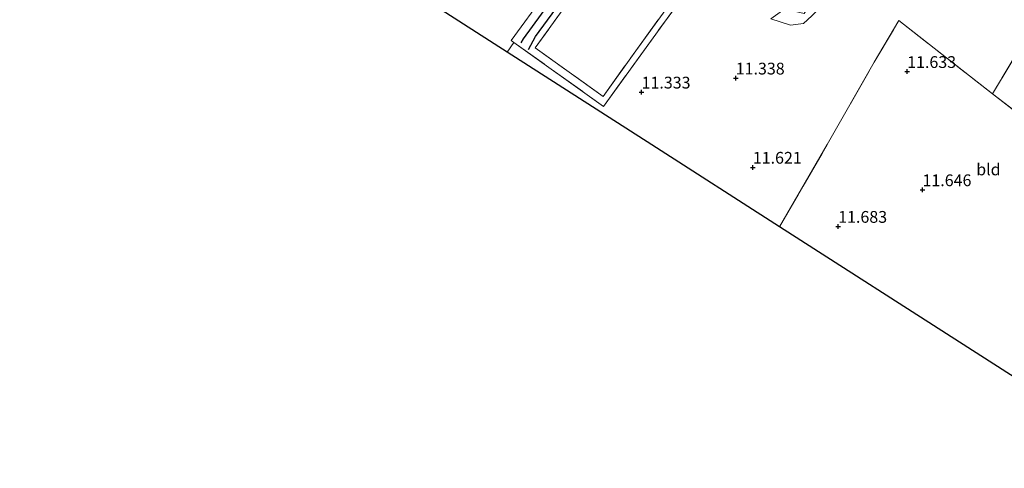
# Model space of a CAD drawing. Units: metres. Extents: x 189990 to 199704, y 412498 to 417832.
# Drawn here: x 190690 to 190900, y 414030 to 414126 of the extents above; entities that cross this region are included whole.
import ezdxf
from ezdxf.enums import TextEntityAlignment as Align

# ---------------------------------------------------------------- set-up
doc = ezdxf.new("R2010")
doc.units = ezdxf.units.M
doc.linetypes.add('IE-TERREINAFSCHEIDING', pattern=[10, 8, -2])
doc.layers.get('0').update_dxf_attribs({"lineweight": 25})
for name, color, linetype in [('B-ME-GW-GRONDWERKLIJN-L-B1', 10, 'Continuous'), ('B-ME-GW-HOOGTEPUNT-S-B1', 10, 'Continuous'), ('B-ME-KG-KADASTRAAL-OPNAMEDTMGRENS-L-B1', 10, 'Continuous'), ('B-ME-OG-BREUK-L-B1', 10, 'Continuous')]:
    doc.layers.add(name, color=color, linetype=linetype)
for name, color, linetype, lineweight in [('B-ME-GW-TEENLIJN-L-B1', 93, 'Continuous', 18), ('B-ME-IE-GRONDWERKLIJN-GROND_INGERICHT-GV-B6', 253, 'Continuous', 18), ('B-ME-IE-TERREINAFSCHEIDING-RASTERHEKWERK-L-B1', 8, 'IE-TERREINAFSCHEIDING', 18)]:
    doc.layers.add(name, color=color, linetype=linetype, lineweight=lineweight)
doc.styles.add('NLCS-ISO', font='NLCS-ISO.TTF')

# ---------------------------------------------------------------- blocks, each defined once
blk = doc.blocks.new('hoogtepunt')
for p, q in [((-0.5, 0), (0.5, 0)), ((0, 0.5), (0, -0.5))]:
    blk.add_line(p, q)

msp = doc.modelspace()

# ---------------------------------------------------------------- linework, layer by layer
at = {"layer": 'B-ME-GW-GRONDWERKLIJN-L-B1'}
msp.add_polyline3d([(190822.265, 414156.137, 11.534), (190819.12, 414151.618, 11.654), (190808.192, 414136.694, 11.696), (190797.294, 414121.723, 11.67), (190796.8, 414120.833, 11.602)], dxfattribs=at)
at = {"layer": 'B-ME-GW-TEENLIJN-L-B1'}
msp.add_polyline3d([(190849.94, 414125.939, 11.501), (190854.155, 414124.616, 11.388), (190856.87, 414124.917, 11.454), (190858.685, 414126.554, 11.678), (190860.416, 414128.397, 11.646), (190862.525, 414131.794, 11.644), (190866.272, 414138.302, 11.628), (190867.208, 414143.009, 11.713), (190867.784, 414144.737, 11.713), (190866.959, 414145.323, 11.61)], dxfattribs=at)
at = {"layer": 'B-ME-IE-GRONDWERKLIJN-GROND_INGERICHT-GV-B6'}
for points in [[(190853.58, 414200.17, 12.37), (190848.513, 414193.399, 12.081), (190841.494, 414183.834, 11.716), (190832.381, 414171.456, 11.346), (190825.594, 414162.066, 11.325), (190822.683, 414157.879, 11.371), (190820.446, 414156.082, 11.103), (190811.602, 414144.312, 11.014), (190801.875, 414131.188, 10.998), (190794.72, 414121.363, 11.161), (190795.314, 414120.92, 11.506), (190793.906, 414118.872, 11.52), (190698.786, 414179.823, 11.704), (190715.097, 414197.456, 11.587), (190740.972, 414226.753, 11.98), (190765.931, 414254.496, 11.784), (190773.369, 414261.06, 12.02), (190801.94, 414240.127, 12.285), (190826.428, 414222.056, 12.422), (190850.018, 414204.515, 12.502), (190853.58, 414200.17, 12.37)], [(190810.242, 414134.235, 11.222), (190808.551, 414131.882, 11.222), (190799.854, 414119.786, 11.301), (190814.27, 414109.415, 11.227), (190821.242, 414119.174, 11.222), (190835.29, 414138.574, 11.201), (190829.734, 414142.569, 11.209), (190828.789, 414143.248, 11.21), (190820.83, 414148.97, 11.222), (190810.242, 414134.235, 11.222)], [(190828.789, 414143.248, 11.21), (190829.734, 414142.569, 11.209), (190835.29, 414138.574, 11.201), (190821.242, 414119.174, 11.222), (190814.27, 414109.415, 11.227), (190799.854, 414119.786, 11.301), (190808.551, 414131.882, 11.222), (190810.242, 414134.235, 11.222), (190820.83, 414148.97, 11.222), (190828.789, 414143.248, 11.21)], [(190928.168, 414142.546, 11.754), (190928.21, 414141.291, 11.68), (190928.931, 414117.14, 11.535), (190929.895, 414084.859, 11.728), (190913.664, 414097.293, 11.643), (190897.074, 414109.999, 11.671), (190908.399, 414128.723, 11.641), (190919.592, 414147.612, 11.723), (190928.168, 414142.546, 11.754)], [(190849.94, 414125.939, 11.501), (190852.952, 414128.027, 12.415), (190855.227, 414127.526, 12.472), (190857.065, 414127.084, 12.129), (190864.188, 414138.171, 12.42), (190867.208, 414143.009, 11.713), (190866.272, 414138.302, 11.628), (190862.525, 414131.794, 11.644), (190860.416, 414128.397, 11.646), (190858.685, 414126.554, 11.678), (190856.87, 414124.917, 11.454), (190854.155, 414124.616, 11.388), (190849.94, 414125.939, 11.501)], [(190908.399, 414128.723, 11.641), (190897.074, 414109.999, 11.671), (190877.173, 414125.561, 11.553), (190871.922, 414116.742, 11.775), (190861.937, 414099.209, 11.933), (190851.797, 414081.776, 11.963), (190824.664, 414099.163, 11.704), (190793.906, 414118.872, 11.52), (190795.314, 414120.92, 11.506), (190814.365, 414107.327, 11.436), (190836.994, 414138.581, 11.411)], [(190836.994, 414138.581, 11.411), (190814.365, 414107.327, 11.436), (190795.314, 414120.92, 11.506), (190794.72, 414121.363, 11.161), (190801.875, 414131.188, 10.998)], [(190849.94, 414125.939, 11.501), (190854.155, 414124.616, 11.388), (190856.87, 414124.917, 11.454), (190858.685, 414126.554, 11.678)], [(190897.074, 414109.999, 11.671), (190913.664, 414097.293, 11.643), (190929.895, 414084.859, 11.728), (190929.943, 414083.552, 11.481), (190931.897, 414030.45, 11.577), (190851.797, 414081.776, 11.963), (190861.937, 414099.209, 11.933), (190871.922, 414116.742, 11.775), (190877.173, 414125.561, 11.553), (190897.074, 414109.999, 11.671)]]:
    msp.add_polyline3d(points, dxfattribs=at)
at = {"layer": 'B-ME-IE-TERREINAFSCHEIDING-RASTERHEKWERK-L-B1'}
for points in [[(190919.592, 414147.612, 11.723), (190908.399, 414128.723, 11.641), (190897.074, 414109.999, 11.671), (190913.664, 414097.293, 11.643), (190929.895, 414084.859, 11.728)], [(190808.551, 414131.882, 11.222), (190799.854, 414119.786, 11.301), (190814.27, 414109.415, 11.227), (190821.242, 414119.174, 11.222), (190835.29, 414138.574, 11.201), (190829.734, 414142.569, 11.209)], [(190793.906, 414118.872, 11.52), (190795.314, 414120.92, 11.506), (190814.365, 414107.327, 11.436), (190836.994, 414138.581, 11.411)], [(190851.797, 414081.776, 11.963), (190861.937, 414099.209, 11.933), (190871.922, 414116.742, 11.775), (190877.173, 414125.561, 11.553), (190897.074, 414109.999, 11.671)]]:
    msp.add_polyline3d(points, dxfattribs=at)
at = {"layer": 'B-ME-KG-KADASTRAAL-OPNAMEDTMGRENS-L-B1'}
msp.add_polyline3d([(190931.897, 414030.45, 11.577), (190851.797, 414081.776, 11.963), (190824.664, 414099.163, 11.704), (190793.906, 414118.872, 11.52), (190698.786, 414179.823, 11.704), (190696.549, 414181.256, 11.841), (190694.526, 414182.553, 11.841), (190691.679, 414184.377, 11.777), (190556.04, 414271.291, 11.657)], dxfattribs=at)
at = {"layer": 'B-ME-OG-BREUK-L-B1'}
msp.add_polyline3d([(190798.399, 414119.453, 11.333), (190799.92, 414122.189, 11.286), (190812.067, 414138.846, 11.296), (190822.631, 414153.984, 11.296), (190823.289, 414155.153, 11.27), (190823.21, 414155.949, 11.265), (190822.683, 414157.879, 11.371)], dxfattribs=at)

# ---------------------------------------------------------------- block references
at = {"layer": 'B-ME-GW-HOOGTEPUNT-S-B1', "rotation": 90}
for p in [(190842.489, 414113.332, 11.338), (190842.489, 414113.332, 11.338), (190878.953, 414114.719, 11.633), (190878.953, 414114.719, 11.633), (190822.464, 414110.353, 11.333), (190822.464, 414110.353, 11.333), (190846.124, 414094.38, 11.621), (190846.124, 414094.38, 11.621), (190882.213, 414089.604, 11.646), (190882.213, 414089.604, 11.646), (190864.278, 414081.825, 11.683), (190864.278, 414081.825, 11.683)]:
    msp.add_blockref('hoogtepunt', p, dxfattribs=at)

# ---------------------------------------------------------------- texts
at = {"layer": 'B-ME-GW-HOOGTEPUNT-S-B1', "ltscale": 0.2, "style": 'NLCS-ISO'}
for s, p in [('11.633', (190878.953, 414114.719, 11.633)), ('11.633', (190878.953, 414114.719, 11.633)), ('11.338', (190842.489, 414113.332, 11.338)), ('11.338', (190842.489, 414113.332, 11.338)), ('11.333', (190822.464, 414110.353, 11.333)), ('11.333', (190822.464, 414110.353, 11.333)), ('11.621', (190846.124, 414094.38, 11.621)), ('11.621', (190846.124, 414094.38, 11.621)), ('11.646', (190882.213, 414089.604, 11.646)), ('11.646', (190882.213, 414089.604, 11.646)), ('11.683', (190864.278, 414081.825, 11.683)), ('11.683', (190864.278, 414081.825, 11.683))]:
    msp.add_text(s, height=2.5, dxfattribs=at).set_placement(p, align=Align.BOTTOM_LEFT)
at = {"layer": 'B-ME-IE-GRONDWERKLIJN-GROND_INGERICHT-GV-B6', "ltscale": 0.2, "style": 'NLCS-ISO'}
msp.add_text('bld', height=2.5, dxfattribs=at).set_placement((190896.238, 414093.944), align=Align.MIDDLE_CENTER)

doc.saveas('drawing.dxf')
